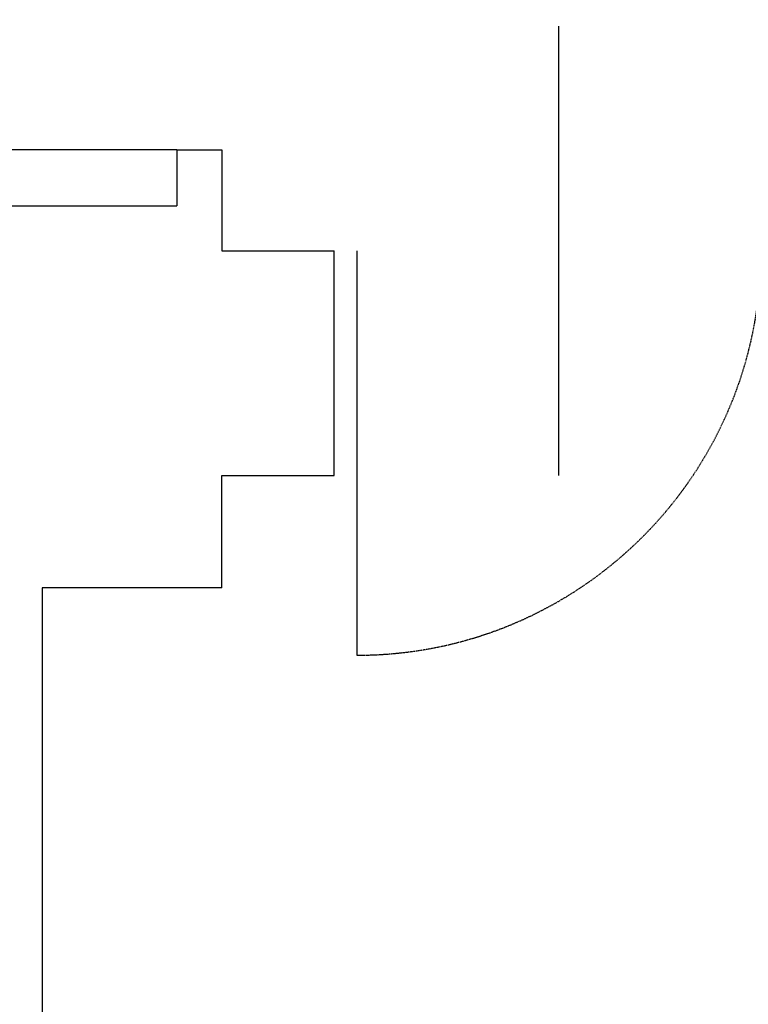
# Model space of a CAD drawing. Extents: x 4472 to 28991, y 6948 to 24470.
# Drawn here: x 9412 to 9607, y 17748 to 18011 of the extents above; entities that cross this region are included whole.
import ezdxf

# ---------------------------------------------------------------- set-up
doc = ezdxf.new("R2010")
doc.units = 0
doc.header["$LTSCALE"] = 1.6
doc.linetypes.add('DASHED4', pattern=[0.1875, 0.125, -0.0625])
for name, color, linetype in [('APERTUR_APE6', 6, 'CONTINUOUS'), ('APERTUR_ASS6', 6, 'CONTINUOUS'), ('APERTUR_IBA6', 6, 'DASHED4'), ('MURI', 8, 'CONTINUOUS')]:
    doc.layers.add(name, color=color, linetype=linetype)

msp = doc.modelspace()

# ---------------------------------------------------------------- linework, layer by layer
at = {"layer": 'APERTUR_APE6'}
for p, q in [((9454.23, 17976.66), (9346.23, 17976.66)), ((9502.23, 17949.66), (9502.23, 17841.66))]:
    msp.add_line(p, q, dxfattribs=at)
at = {"layer": 'APERTUR_ASS6'}
msp.add_line((9556.23, 17889.66), (9556.23, 18009.66), dxfattribs=at)
at = {"layer": 'APERTUR_IBA6'}
for centre, start, end in [((9454.23, 17976.66), 90, 180), ((9502.23, 17949.66), 270, 0)]:
    msp.add_arc(centre, 108, start, end, dxfattribs=at)
at = {"layer": 'MURI'}
for p, q in [((9454.23, 17976.66), (9466.23, 17976.66)), ((9454.23, 17976.66), (9454.23, 17961.66)), ((9466.23, 17976.66), (9466.23, 17949.66)), ((9406.23, 17961.66), (9454.23, 17961.66)), ((9466.23, 17949.66), (9496.23, 17949.66)), ((9496.23, 17889.66), (9496.23, 17949.66)), ((9466.23, 17859.66), (9466.23, 17889.66)), ((9466.23, 17889.66), (9496.23, 17889.66)), ((9466.23, 17859.66), (9418.23, 17859.66))]:
    msp.add_line(p, q, dxfattribs=at)
at = {"layer": 'MURI', "linetype": 'Continuous'}
msp.add_line((9418.23, 17859.66), (9418.23, 17727.66), dxfattribs=at)

doc.saveas('drawing.dxf')
